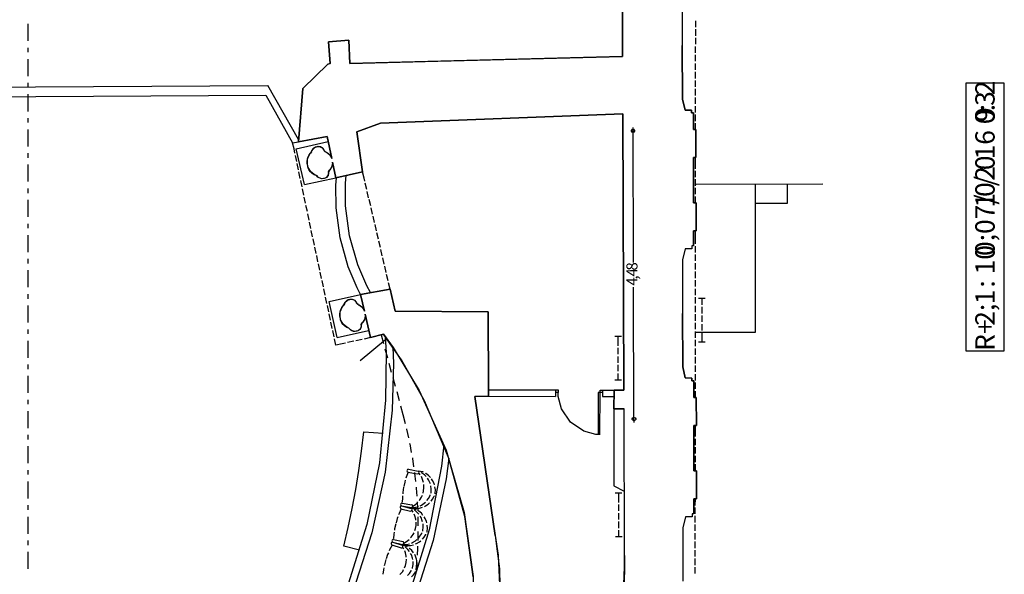
# Model space of a CAD drawing. Units: millimetres. Extents: x 20.2 to 71.9, y 37.3 to 51.2.
# Drawn here: x 52 to 58, y 42.1 to 45.5 of the extents above; entities that cross this region are included whole.
import ezdxf

# ---------------------------------------------------------------- set-up
doc = ezdxf.new("R2010")
doc.units = ezdxf.units.MM
doc.styles.get("Standard").update_dxf_attribs({"font": 'arial.ttf'})

msp = doc.modelspace()

# ---------------------------------------------------------------- linework, layer by layer
at = {"color": 7}
for points in [[(55.6665, 41.4685), (55.6934, 42.1596), (55.6932, 42.2288), (55.6907, 43.1246), (55.629, 43.1255), (55.6299, 43.2388), (55.6899, 43.2388), (55.684, 44.9288), (54.2007, 44.8713), (54.0565, 44.8196), (54.0915, 44.5737), (53.9274, 44.5379), (53.9074, 44.6346), (53.9065, 44.6213), (53.904, 44.6088), (53.8982, 44.5963), (53.8942, 44.5929), (53.8849, 44.5793), (53.8832, 44.5656), (53.8809, 44.5526), (53.8701, 44.5407), (53.8657, 44.5379), (53.8566, 44.5338), (53.8457, 44.5321), (53.8357, 44.5338), (53.8257, 44.5371), (53.8174, 44.5429), (53.8082, 44.5521), (53.7949, 44.5571), (53.7832, 44.5646), (53.7732, 44.5746), (53.7649, 44.5854), (53.7591, 44.598), (53.7557, 44.6113), (53.7524, 44.6255), (53.7515, 44.6396), (53.7532, 44.653), (53.7574, 44.6663), (53.7649, 44.6788), (53.7732, 44.6896), (53.779, 44.6971), (53.7824, 44.7063), (53.7874, 44.7155), (53.7949, 44.7221), (53.8032, 44.7271), (53.8132, 44.7304), (53.8232, 44.7304), (53.8332, 44.7288), (53.8415, 44.7238), (53.8482, 44.7171), (53.8532, 44.7079), (53.8557, 44.7029), (53.8599, 44.6987), (53.8649, 44.6963), (53.8757, 44.6913), (53.8849, 44.6846), (53.8924, 44.6763), (53.8982, 44.6671), (53.9023, 44.6563), (53.874, 44.7913), (53.6982, 44.7588), (53.7249, 45.0846), (53.8782, 45.2329), (53.8932, 45.2371), (53.8824, 45.3696), (54.0065, 45.3796), (54.0132, 45.2371), (54.5524, 45.2513), (55.6823, 45.2796), (55.6682, 49.3596)], [(56.0474, 45.6738), (56.0466, 45.3463), (56.0482, 45.0188), (56.064, 44.9521), (56.1041, 44.9512), (56.1041, 44.9346), (56.1157, 44.9346), (56.1157, 44.8329), (56.1307, 44.8329), (56.1307, 44.6613), (56.1157, 44.6613), (56.1157, 44.3854), (56.1315, 44.3854), (56.1315, 44.2138), (56.1165, 44.2138), (56.1165, 44.1213), (56.1049, 44.1213), (56.1049, 44.1046), (56.0649, 44.1038), (56.0491, 44.0363), (56.0491, 43.7088), (56.0499, 43.3821), (56.0657, 43.3146), (56.1057, 43.3138), (56.1057, 43.2971), (56.1174, 43.2971), (56.1174, 43.1946), (56.1324, 43.1946), (56.1332, 43.0229), (56.1174, 43.0229), (56.1182, 42.7463), (56.1332, 42.7463), (56.1341, 42.5754), (56.1182, 42.5754), (56.1182, 42.4829), (56.1066, 42.4829), (56.1066, 42.4655), (56.0674, 42.4646), (56.0507, 42.3979), (56.0507, 42.0704)], [(54.7681, 42.0988), (54.7169, 42.4675), (54.6174, 42.8277), (54.4698, 43.1744), (54.3289, 43.4244), (54.2748, 43.503), (54.2182, 43.5821), (54.1391, 43.5605), (54.1066, 43.7046), (54.1074, 43.6929), (54.1057, 43.6813), (54.1024, 43.6704), (54.0965, 43.6605), (54.089, 43.6521), (54.0857, 43.6471), (54.084, 43.6421), (54.0832, 43.6362), (54.0824, 43.6263), (54.0791, 43.6171), (54.0741, 43.6096), (54.0657, 43.6038), (54.0565, 43.5996), (54.0457, 43.598), (54.0357, 43.5988), (54.0257, 43.6029), (54.0174, 43.6088), (54.0074, 43.6179), (53.9948, 43.623), (53.9832, 43.6304), (53.9732, 43.6404), (53.9648, 43.6513), (53.959, 43.6638), (53.9557, 43.6771), (53.9524, 43.6913), (53.9516, 43.7046), (53.9532, 43.7188), (53.9574, 43.7321), (53.964, 43.7446), (53.9732, 43.7554), (53.9774, 43.7604), (53.9816, 43.7713), (53.9866, 43.7796), (53.994, 43.7871), (54.0032, 43.7929), (54.0132, 43.7963), (54.0232, 43.7963), (54.0332, 43.7946), (54.0416, 43.7896), (54.0482, 43.7821), (54.0532, 43.7738), (54.0557, 43.7688), (54.0599, 43.7646), (54.0749, 43.7571), (54.0849, 43.7505), (54.0924, 43.7421), (54.0982, 43.7321), (54.1024, 43.7221), (54.0791, 43.8246), (54.2599, 43.8579), (54.2907, 43.723), (54.8591, 43.7188), (54.8607, 43.2404), (54.8616, 43.2029), (54.7773, 43.2012), (54.9023, 42.3504)], [(54.9023, 42.3504), (54.9149, 42.2546), (54.928, 42.1467), (54.9358, 41.8193)]]:
    msp.add_lwpolyline(points, dxfattribs=at)
at = {"color": 0}
for points in [[(55.6215, 49.3713), (55.6682, 49.3596), (55.6823, 45.2796)], [(56.114, 45.7588), (56.1024, 45.7588), (56.1024, 45.7413), (56.0632, 45.7413), (56.0474, 45.6738), (56.0466, 45.3463)], [(52.0441, 45.3755), (52.0441, 45.4796)], [(53.8824, 45.3696), (53.8932, 45.2371), (53.8782, 45.2329), (53.7249, 45.0846)], [(54.0065, 45.3796), (53.8824, 45.3696)], [(55.6823, 45.2796), (54.0132, 45.2371), (54.0065, 45.3796)], [(52.0441, 45.3063), (52.0441, 45.3338)], [(56.1157, 44.9346), (56.1041, 44.9346), (56.1041, 44.9512), (56.064, 44.9521), (56.0482, 45.0188), (56.0466, 45.3463)], [(52.0441, 45.1605), (52.0441, 45.2646)], [(52.0441, 45.0905), (52.0441, 45.1188)], [(53.7249, 45.0846), (53.6982, 44.7588), (53.874, 44.7913), (53.9023, 44.6563)], [(52.0441, 44.9446), (52.0441, 45.0488)], [(52.0441, 44.8755), (52.0441, 44.903)], [(53.9074, 44.6346), (53.9274, 44.5379), (54.0915, 44.5737), (54.0565, 44.8196), (54.2007, 44.8713), (55.684, 44.9288), (55.6899, 43.2388), (55.6299, 43.2388), (55.629, 43.1255), (55.6907, 43.1246)], [(56.1157, 44.8329), (56.1157, 44.9346)], [(52.0441, 44.7296), (52.0441, 44.8338)], [(55.7457, 44.8155), (55.7457, 44.8463)], [(56.1157, 44.6613), (56.1307, 44.6613), (56.1307, 44.8329), (56.1157, 44.8329)], [(55.7482, 44.0196), (55.7457, 44.8155)], [(53.779, 44.6971), (53.7801, 44.7023), (53.7948, 44.7222), (53.818, 44.7308), (53.8232, 44.7304)], [(53.8232, 44.7304), (53.8265, 44.7302), (53.8413, 44.7235), (53.8519, 44.711), (53.8532, 44.7079)], [(53.8649, 44.6963), (53.8634, 44.6966), (53.8536, 44.7067), (53.8532, 44.7079)], [(52.0441, 44.6605), (52.0441, 44.688)], [(53.7557, 44.6113), (53.7534, 44.6181), (53.7535, 44.6532), (53.7682, 44.6846), (53.7732, 44.6896)], [(53.779, 44.6971), (53.7732, 44.6896)], [(53.8649, 44.6963), (53.8694, 44.6946), (53.8886, 44.6806), (53.9011, 44.6608), (53.9023, 44.6563)], [(56.1157, 44.3854), (56.1157, 44.6613)], [(52.0441, 44.5146), (52.0441, 44.6188)], [(53.8082, 44.5521), (53.8013, 44.5542), (53.7735, 44.5745), (53.7569, 44.6044), (53.7557, 44.6113)], [(53.8832, 44.5704), (53.8832, 44.5744), (53.888, 44.5852), (53.8891, 44.5863)], [(53.9074, 44.6346), (53.9078, 44.63), (53.9038, 44.6083), (53.8924, 44.5894), (53.8891, 44.5863)], [(53.8082, 44.5521), (53.8174, 44.5429)], [(53.8657, 44.5379), (53.8619, 44.5356), (53.8409, 44.5326), (53.8207, 44.54), (53.8174, 44.5429)], [(53.8832, 44.5704), (53.8836, 44.5671), (53.8795, 44.5517), (53.8686, 44.5396), (53.8657, 44.5379)], [(53.9274, 44.5379), (53.9915, 44.5521)], [(52.0441, 44.4446), (52.0441, 44.473)], [(52.0441, 44.2988), (52.0441, 44.403)], [(56.1315, 44.3854), (56.1157, 44.3854)], [(56.1315, 44.2138), (56.1315, 44.3854)], [(52.0441, 44.2296), (52.0441, 44.2571)], [(52.0441, 44.0838), (52.0441, 44.188)], [(56.1165, 44.1213), (56.1165, 44.2138)], [(56.1165, 44.2138), (56.1315, 44.2138)], [(56.1165, 44.1213), (56.1049, 44.1213), (56.1049, 44.1046), (56.0649, 44.1038), (56.0491, 44.0363), (56.0491, 43.7088)], [(52.0441, 44.0146), (52.0441, 44.0421)], [(52.0441, 43.8688), (52.0441, 43.973)], [(54.9023, 42.3504), (54.7773, 43.2012), (54.8616, 43.2029), (54.8607, 43.2404), (54.8591, 43.7188), (54.2907, 43.723), (54.2599, 43.8579), (54.0791, 43.8246), (54.1024, 43.7221)], [(55.7524, 43.0421), (55.7515, 43.0729), (55.749, 43.8688)], [(52.0441, 43.7988), (52.0441, 43.8271)], [(53.9816, 43.7713), (53.9832, 43.7754), (53.9983, 43.7906), (54.0188, 43.7967), (54.0232, 43.7963)], [(54.0232, 43.7963), (54.0265, 43.7961), (54.0413, 43.7894), (54.0519, 43.7769), (54.0532, 43.7738)], [(52.0441, 43.653), (52.0441, 43.7571)], [(53.9557, 43.6771), (53.9534, 43.6839), (53.9535, 43.7188), (53.9682, 43.7502), (53.9732, 43.7554)], [(53.9816, 43.7713), (53.9774, 43.7604), (53.9732, 43.7554)], [(54.0649, 43.7621), (54.0634, 43.7625), (54.0536, 43.7723), (54.0532, 43.7738)], [(54.0649, 43.7621), (54.0694, 43.7604), (54.0886, 43.7464), (54.1011, 43.7266), (54.1024, 43.7221)], [(54.0074, 43.6179), (54.0007, 43.62), (53.9734, 43.6403), (53.957, 43.6702), (53.9557, 43.6771)], [(54.1066, 43.7046), (54.1074, 43.6998), (54.1043, 43.6761), (54.0926, 43.6554), (54.089, 43.6521)], [(54.1066, 43.7046), (54.1391, 43.5605), (54.2182, 43.5821)], [(56.1174, 43.2971), (56.1057, 43.2971), (56.1057, 43.3138), (56.0657, 43.3146), (56.0499, 43.3821), (56.0491, 43.7088)], [(54.0074, 43.6179), (54.0174, 43.6088)], [(54.0832, 43.6362), (54.0834, 43.6329), (54.0791, 43.6175), (54.0686, 43.6054), (54.0657, 43.6038)], [(54.0832, 43.6362), (54.0832, 43.6402), (54.0879, 43.651), (54.089, 43.6521)], [(52.0441, 43.5838), (52.0441, 43.6113)], [(54.0657, 43.6038), (54.0617, 43.6014), (54.0406, 43.5981), (54.0207, 43.6056), (54.0174, 43.6088)], [(54.2182, 43.5821), (54.2787, 43.5005), (54.4367, 43.2382), (54.6015, 42.8724), (54.7121, 42.4906), (54.7681, 42.099), (54.769, 41.7033), (54.7145, 41.3096), (54.6041, 40.9238), (54.4855, 40.6416), (54.4374, 40.5521)], [(52.0441, 43.438), (52.0441, 43.5421)], [(52.0441, 43.3688), (52.0441, 43.3963)], [(52.0441, 43.223), (52.0441, 43.3271)], [(56.1174, 43.1946), (56.1174, 43.2971)], [(56.1174, 43.0229), (56.1332, 43.0229), (56.1324, 43.1946), (56.1174, 43.1946)], [(52.0441, 43.153), (52.0441, 43.1813)], [(52.0441, 43.0071), (52.0441, 43.1113)], [(55.6932, 42.2288), (55.6907, 43.1246)], [(56.1182, 42.7463), (56.1174, 43.0229)], [(52.0441, 42.938), (52.0441, 42.9655)], [(52.0441, 42.7921), (52.0441, 42.8963)], [(52.0441, 42.723), (52.0441, 42.7505)], [(56.1182, 42.5754), (56.1341, 42.5754), (56.1332, 42.7463), (56.1182, 42.7463)], [(52.0441, 42.5771), (52.0441, 42.6813)], [(52.0441, 42.5071), (52.0441, 42.5355)], [(56.1182, 42.4829), (56.1182, 42.5754)], [(56.1182, 42.4829), (56.1066, 42.4829), (56.1066, 42.4655), (56.0674, 42.4646), (56.0507, 42.3979), (56.0507, 42.0704)], [(52.0441, 42.3613), (52.0441, 42.4655)], [(54.9023, 42.3504), (54.9206, 42.2311), (54.9368, 41.8673), (54.8937, 41.3879), (54.7745, 40.9217), (54.6378, 40.5842), (54.5807, 40.4779)], [(52.0441, 42.2921), (52.0441, 42.3196)], [(52.0441, 42.1463), (52.0441, 42.2505)], [(55.6932, 42.2288), (55.6936, 42.1456), (55.6822, 41.7306), (55.6538, 41.3165), (55.6457, 41.2338)]]:
    msp.add_lwpolyline(points, dxfattribs=at)
at = {"color": 253}
for points in [[(56.1299, 45.4588), (56.1299, 45.4988)], [(56.1299, 45.4071), (56.1299, 45.4463)], [(56.1299, 45.3546), (56.1299, 45.3938)], [(56.129, 45.3029), (56.129, 45.3421)], [(56.129, 45.2505), (56.129, 45.2896)], [(56.129, 45.1979), (56.129, 45.2379)], [(56.129, 45.1463), (56.129, 45.1855)], [(56.129, 45.0938), (56.129, 45.1329)], [(56.129, 45.0421), (56.129, 45.0813)], [(56.129, 44.9896), (56.129, 45.0288)], [(56.129, 44.9371), (56.129, 44.9771)], [(56.129, 44.8854), (56.129, 44.9246)], [(56.129, 44.8329), (56.129, 44.8721)], [(53.6774, 44.688), (53.6716, 44.7146), (53.6632, 44.753)], [(53.6882, 44.6371), (53.6799, 44.6754)], [(56.129, 44.5938), (56.129, 44.6221), (56.129, 44.6613)], [(53.6991, 44.5863), (53.6907, 44.6246)], [(56.129, 44.5413), (56.129, 44.5813)], [(53.7099, 44.5346), (53.7016, 44.5737)], [(53.7207, 44.4837), (53.7123, 44.5221)], [(54.1049, 44.5179), (54.1007, 44.5355), (54.0915, 44.5737)], [(56.129, 44.4896), (56.129, 44.5288)], [(53.7316, 44.4329), (53.7232, 44.4713)], [(54.1165, 44.4671), (54.1074, 44.5054)], [(56.129, 44.4371), (56.129, 44.4763)], [(53.7424, 44.3821), (53.7341, 44.4204)], [(54.1282, 44.4163), (54.119, 44.4546)], [(54.1407, 44.3663), (54.1315, 44.4046)], [(56.1282, 44.3854), (56.129, 44.4246)], [(53.7532, 44.3313), (53.7448, 44.3696)], [(54.1523, 44.3155), (54.1432, 44.3538)], [(53.7641, 44.2796), (53.7557, 44.3188)], [(54.164, 44.2646), (54.1549, 44.3029)], [(53.7748, 44.2288), (53.7666, 44.2671)], [(54.1757, 44.2138), (54.1674, 44.2521)], [(53.7857, 44.1779), (53.7773, 44.2163)], [(53.7966, 44.1271), (53.789, 44.1654)], [(54.1882, 44.1629), (54.179, 44.2012)], [(56.1282, 44.1746), (56.1282, 44.2138)], [(56.1282, 44.1338), (56.1282, 44.1729)], [(53.8073, 44.0754), (53.7999, 44.1146)], [(54.1999, 44.1121), (54.1907, 44.1504)], [(54.2115, 44.0613), (54.2032, 44.0996)], [(56.1282, 44.0813), (56.1282, 44.1205)], [(53.8182, 44.0246), (53.8107, 44.063)], [(54.224, 44.0104), (54.2148, 44.0488)], [(56.1282, 44.0296), (56.1282, 44.0688)], [(53.8291, 43.9738), (53.8216, 44.0121)], [(54.2357, 43.9596), (54.2266, 43.998)], [(56.1282, 43.9771), (56.1282, 44.0163)], [(53.8407, 43.9229), (53.8324, 43.9613)], [(54.2474, 43.9088), (54.2382, 43.9471)], [(56.1282, 43.9246), (56.1282, 43.9646)], [(53.8516, 43.8721), (53.8432, 43.9105)], [(53.8624, 43.8204), (53.8541, 43.8596)], [(54.2599, 43.8579), (54.2507, 43.8963)], [(56.1282, 43.873), (56.1282, 43.9121)], [(56.1282, 43.8204), (56.1282, 43.8596)], [(53.8732, 43.7696), (53.8649, 43.808)], [(56.1282, 43.7688), (56.1282, 43.808)], [(53.8841, 43.7188), (53.8757, 43.7571)], [(56.1282, 43.7163), (56.1282, 43.7554)], [(53.8949, 43.6679), (53.8866, 43.7063)], [(56.1282, 43.6638), (56.1282, 43.7038)], [(53.9057, 43.6163), (53.8974, 43.6555)], [(56.1282, 43.6121), (56.1282, 43.6513)], [(53.9166, 43.5655), (53.9082, 43.6038)], [(54.1391, 43.5605), (54.1007, 43.5521)], [(54.2049, 43.5788), (54.219, 43.5246)], [(56.1282, 43.5596), (56.1282, 43.5988)], [(53.9866, 43.5271), (53.9657, 43.5229), (53.9274, 43.5146), (53.9191, 43.5529)], [(54.0374, 43.5388), (53.999, 43.5305)], [(54.0882, 43.5496), (54.0499, 43.5413)], [(56.1274, 43.4554), (56.1282, 43.4946)], [(56.1282, 43.5079), (56.1282, 43.5471)], [(54.2282, 43.4913), (54.2432, 43.438)], [(56.1274, 43.403), (56.1274, 43.4429)], [(54.2524, 43.4046), (54.2666, 43.3504)], [(56.1274, 43.3513), (56.1274, 43.3904)], [(54.2757, 43.3171), (54.2907, 43.2637)], [(56.1274, 43.2988), (56.1274, 43.338)], [(56.1274, 43.2471), (56.1274, 43.2863)], [(54.2999, 43.2304), (54.314, 43.1763)], [(55.2724, 43.2413), (55.2724, 43.2413), (55.2874, 43.2413), (55.2874, 43.2254), (55.2715, 43.2254)], [(55.5441, 42.968), (55.519, 42.9681), (55.4441, 42.9886), (55.3626, 43.0439), (55.3075, 43.1256), (55.2874, 43.2004), (55.2874, 43.2254)], [(55.5324, 43.2246), (55.5315, 42.9688)], [(55.5599, 43.2246), (55.5324, 43.2246)], [(55.5432, 42.968), (55.5441, 43.2246)], [(55.5441, 43.2246), (55.5441, 43.2404), (55.5599, 43.2404)], [(56.1274, 43.1946), (56.1274, 43.2338)], [(54.3232, 43.1429), (54.3382, 43.0896), (54.3516, 43.0355)], [(56.1274, 42.9554), (56.1274, 42.9838), (56.1274, 43.0229)], [(54.3599, 43.0021), (54.3607, 43.0005), (54.3715, 42.9479)], [(54.379, 42.9138), (54.3799, 42.9113), (54.3891, 42.8588)], [(56.1274, 42.903), (56.1274, 42.9421)], [(56.1274, 42.8513), (56.1274, 42.8904)], [(56.1274, 42.7988), (56.1274, 42.838)], [(54.3957, 42.8246), (54.3957, 42.8213), (54.4032, 42.7696)], [(56.1274, 42.7463), (56.1274, 42.7863)], [(54.4082, 42.7354), (54.409, 42.7304), (54.4149, 42.6804)], [(54.4182, 42.6463), (54.4191, 42.6396), (54.4224, 42.5905)], [(54.4257, 42.5563), (54.4257, 42.5479), (54.4282, 42.5005)], [(56.1265, 42.5346), (56.1265, 42.5355), (56.1274, 42.5754)], [(56.1265, 42.4829), (56.1265, 42.5221)], [(56.1265, 42.4304), (56.1265, 42.4705)], [(54.429, 42.4655), (54.4299, 42.4563), (54.4299, 42.4105)], [(56.1265, 42.3788), (56.1265, 42.4179)], [(54.4299, 42.3755), (54.4299, 42.3646), (54.4282, 42.3196)], [(56.1265, 42.3262), (56.1265, 42.3654)], [(56.1265, 42.2738), (56.1265, 42.3138)], [(54.4274, 42.2855), (54.4274, 42.2729), (54.4241, 42.2296)], [(56.1265, 42.2221), (56.1265, 42.2612)], [(54.4216, 42.1954), (54.4207, 42.1821), (54.4166, 42.1396)], [(56.1265, 42.1696), (56.1265, 42.2096)], [(56.1265, 42.1179), (56.1265, 42.1571)]]:
    msp.add_lwpolyline(points, dxfattribs=at)
at = {"color": 251}
for points in [[(50.3107, 45.0838), (53.5124, 45.1021)], [(53.6991, 44.7729), (53.5124, 45.1021)], [(50.3324, 45.0255), (53.4999, 45.0437)], [(53.4999, 45.0437), (53.6632, 44.753), (53.6982, 44.7588)], [(53.7349, 44.4971), (53.6857, 44.7155), (53.8807, 44.7596)], [(53.7349, 44.4971), (53.9274, 44.5379)], [(54.0791, 43.8246), (54.0572, 43.8653), (54.0035, 43.9938), (53.9533, 44.171), (53.9289, 44.3535), (53.927, 44.4927), (53.9307, 44.5388)], [(54.1399, 43.8363), (54.1174, 43.8767), (54.0623, 44.005), (54.0113, 44.1826), (53.9875, 44.3661), (53.987, 44.5059), (53.9915, 44.5521)], [(56.1315, 44.4988), (56.9074, 44.5013)], [(56.1324, 43.5938), (56.4949, 43.5946), (56.4941, 44.5005)], [(56.6907, 44.3829), (56.6907, 44.5013)], [(56.4941, 44.3821), (56.6907, 44.3829)], [(53.9365, 43.5621), (53.8866, 43.7813), (54.0791, 43.8246)], [(54.2299, 43.5663), (54.2353, 43.4694), (54.2316, 43.1778), (54.1938, 42.7941), (54.1174, 42.4181), (54.0036, 42.0528), (53.8534, 41.7009), (53.6678, 41.3651), (53.448, 41.0485), (53.2617, 40.824), (53.1949, 40.7538)], [(53.9365, 43.5621), (54.1282, 43.6038)], [(54.2765, 43.5005), (54.2801, 43.4046), (54.2715, 43.1162), (54.2285, 42.7373), (54.1483, 42.3662), (54.032, 42.0058), (53.8807, 41.6587), (53.6952, 41.3275), (53.4765, 41.0149), (53.2919, 40.7932), (53.2257, 40.7238)], [(54.8616, 43.2421), (55.2724, 43.2413)], [(54.8616, 43.2029), (55.2715, 43.2012)], [(55.2724, 43.2413), (55.2715, 43.2012)], [(55.5599, 43.2404), (55.6299, 43.2404)], [(55.5599, 43.2404), (55.5599, 43.2012)], [(55.5599, 43.2012), (55.6299, 43.2004)], [(55.629, 43.1255), (55.6274, 42.6546), (55.6924, 42.6221)], [(54.589, 42.9055), (54.5747, 42.7747), (54.4986, 42.3861), (54.3439, 41.8845), (54.1272, 41.4064), (53.9266, 41.0652), (53.8507, 40.9579)], [(54.619, 42.8229), (54.6027, 42.6963), (54.5229, 42.3204), (54.3671, 41.835), (54.1535, 41.3721), (53.9578, 41.0413), (53.8841, 40.9371)]]:
    msp.add_lwpolyline(points, dxfattribs=at)
at = {"color": 7}
msp.add_lwpolyline([(57.7816, 43.4796), (58.0174, 43.4796), (58.0174, 45.1171), (57.7816, 45.1171), (57.7816, 43.4796)], close=True, dxfattribs=at)
at = {"color": 0}
for points in [[(55.7457, 44.8363), (55.7482, 44.8363), (55.7557, 44.8281), (55.7557, 44.8254), (55.7557, 44.8229), (55.7482, 44.8155), (55.7457, 44.8155), (55.7432, 44.8155), (55.7357, 44.8229), (55.7357, 44.8254), (55.7357, 44.8281), (55.7432, 44.8363), (55.7457, 44.8363)], [(55.7515, 43.0729), (55.7534, 43.0729), (55.7591, 43.0698), (55.7624, 43.0646), (55.7624, 43.063), (55.7624, 43.061), (55.7591, 43.0553), (55.7534, 43.0521), (55.7515, 43.0521), (55.7498, 43.0521), (55.7446, 43.0553), (55.7415, 43.061), (55.7415, 43.063), (55.7415, 43.0646), (55.7446, 43.0698), (55.7498, 43.0729), (55.7515, 43.0729)]]:
    msp.add_lwpolyline(points, close=True, dxfattribs=at)
at = {"color": 233}
for points in [[(56.1865, 43.8004), (56.1465, 43.8004)], [(56.1666, 43.8004), (56.1666, 43.7612)], [(56.1666, 43.7488), (56.1666, 43.7088)], [(56.1666, 43.6963), (56.1666, 43.6571)], [(56.1666, 43.6438), (56.1666, 43.6046)], [(55.6341, 43.5704), (55.6749, 43.5704)], [(55.6549, 43.5112), (55.6549, 43.5313), (55.654, 43.5704)], [(56.1666, 43.5921), (56.1666, 43.5721), (56.1666, 43.533)], [(55.6549, 43.4596), (55.6549, 43.4988)], [(56.1874, 43.533), (56.1465, 43.533)], [(55.6549, 43.4071), (55.6549, 43.4463)], [(55.6549, 43.3554), (55.6549, 43.3946)], [(55.6557, 43.3029), (55.6549, 43.3421)], [(55.6349, 43.3029), (55.6757, 43.3029)], [(54.369, 42.7388), (54.3582, 42.7079), (54.3557, 42.7012)], [(54.3715, 42.7563), (54.3665, 42.7546), (54.3632, 42.7505), (54.3624, 42.7455), (54.3649, 42.7413), (54.369, 42.7388)], [(54.3682, 42.7388), (54.4274, 42.7271)], [(54.3715, 42.7563), (54.4307, 42.7446)], [(54.4274, 42.7271), (54.4323, 42.7288), (54.4357, 42.7321), (54.4365, 42.7371), (54.4349, 42.7413), (54.4307, 42.7446)], [(54.4607, 42.7396), (54.4315, 42.7446)], [(54.4382, 42.7413), (54.4348, 42.7429)], [(54.444, 42.7221), (54.4357, 42.7338)], [(54.4799, 42.7113), (54.469, 42.7221), (54.4524, 42.7338), (54.4499, 42.7354)], [(54.464, 42.7371), (54.4599, 42.7396)], [(54.5057, 42.7063), (54.494, 42.718), (54.4782, 42.7296), (54.4757, 42.7312)], [(54.3524, 42.6888), (54.349, 42.6771), (54.3432, 42.6505)], [(54.464, 42.6746), (54.4623, 42.6813), (54.4565, 42.6996), (54.4507, 42.7113)], [(54.4648, 42.623), (54.4665, 42.6421), (54.4657, 42.6621), (54.4657, 42.6621)], [(54.5057, 42.6663), (54.5032, 42.6738), (54.4948, 42.6913), (54.4882, 42.7012)], [(54.5099, 42.6146), (54.5107, 42.6346), (54.5091, 42.6538)], [(54.5307, 42.6613), (54.5282, 42.6687), (54.5199, 42.6871), (54.5132, 42.6963)], [(54.3357, 42.5938), (54.3349, 42.5813), (54.334, 42.5546)], [(54.3415, 42.6454), (54.3373, 42.6138), (54.3365, 42.6062)], [(54.4374, 42.5638), (54.4415, 42.5688), (54.4524, 42.5854), (54.4574, 42.5971)], [(54.4615, 42.6096), (54.4648, 42.623)], [(54.4849, 42.5646), (54.4948, 42.5771), (54.504, 42.5955), (54.5049, 42.5988)], [(54.5091, 42.6104), (54.5099, 42.6146)], [(54.5099, 42.5596), (54.5199, 42.5729), (54.5299, 42.5905), (54.5307, 42.593)], [(54.5357, 42.6096), (54.5365, 42.6296), (54.534, 42.6488)], [(54.5349, 42.6054), (54.5357, 42.6096)], [(55.6374, 42.6121), (55.6782, 42.6121)], [(55.6582, 42.5529), (55.6582, 42.5729), (55.6582, 42.6121)], [(54.3299, 42.5313), (54.3249, 42.5305), (54.3215, 42.5263), (54.3207, 42.5213), (54.3224, 42.5171), (54.3266, 42.5138)], [(54.334, 42.5488), (54.3291, 42.5479), (54.3257, 42.5437), (54.3241, 42.5396), (54.3257, 42.5346), (54.3299, 42.5313)], [(54.3299, 42.5313), (54.3891, 42.5163)], [(54.3299, 42.5313), (54.3899, 42.5213)], [(54.3332, 42.5488), (54.3932, 42.5388)], [(54.3899, 42.5213), (54.3949, 42.5221), (54.3974, 42.5263), (54.399, 42.5313), (54.3965, 42.5355), (54.3932, 42.5388)], [(54.3982, 42.5296), (54.4149, 42.5404), (54.429, 42.5538), (54.429, 42.5538)], [(54.444, 42.533), (54.4516, 42.5363), (54.4682, 42.5479), (54.4765, 42.5554)], [(54.469, 42.528), (54.4765, 42.5321), (54.4932, 42.5429), (54.5015, 42.5504)], [(55.6582, 42.5005), (55.6582, 42.5396)], [(54.3266, 42.5137), (54.314, 42.4846), (54.3115, 42.4779)], [(54.3257, 42.5138), (54.3849, 42.4996)], [(54.3849, 42.4996), (54.3891, 42.5005), (54.3924, 42.5038)], [(54.3924, 42.5038), (54.394, 42.5088), (54.3924, 42.5129), (54.3891, 42.5163)], [(54.4174, 42.5096), (54.3899, 42.5163)], [(54.4191, 42.5154), (54.3907, 42.5204)], [(54.3957, 42.5129), (54.3924, 42.5146)], [(54.3998, 42.4938), (54.3932, 42.5054)], [(54.394, 42.5213), (54.414, 42.5229), (54.4323, 42.528)], [(54.4357, 42.4804), (54.4249, 42.4921), (54.4099, 42.5046), (54.4065, 42.5063)], [(54.4174, 42.4446), (54.4166, 42.4512), (54.4115, 42.4705), (54.4065, 42.4821)], [(54.4216, 42.5071), (54.4174, 42.5096)], [(54.4191, 42.5154), (54.439, 42.5179), (54.4574, 42.5229)], [(54.4607, 42.4738), (54.4507, 42.4863), (54.4349, 42.4996), (54.4323, 42.5005)], [(55.6582, 42.4487), (55.6582, 42.4879)], [(54.2941, 42.4229), (54.2874, 42.3913), (54.2865, 42.3838)], [(54.3073, 42.4655), (54.3024, 42.4538), (54.2957, 42.4279)], [(54.4157, 42.3929), (54.4191, 42.4121), (54.4191, 42.4321), (54.4191, 42.4321)], [(54.4582, 42.4338), (54.4565, 42.4413), (54.4491, 42.4604), (54.4432, 42.4696)], [(54.4599, 42.3821), (54.4623, 42.4021), (54.4615, 42.4213)], [(54.4832, 42.4271), (54.4816, 42.4355), (54.474, 42.4538), (54.4682, 42.4638)], [(54.4857, 42.3755), (54.4874, 42.3954), (54.4866, 42.4146)], [(55.6582, 42.3963), (55.6582, 42.4355)], [(54.2849, 42.3713), (54.2832, 42.3588), (54.2807, 42.3321)], [(54.3849, 42.3354), (54.3891, 42.3405), (54.4007, 42.3562), (54.4065, 42.3679)], [(54.4115, 42.3804), (54.4157, 42.3929)], [(54.4323, 42.3338), (54.4424, 42.3463), (54.4532, 42.3629), (54.4541, 42.3663)], [(54.4574, 42.3279), (54.4674, 42.3396), (54.4782, 42.3571), (54.4791, 42.3596)], [(54.459, 42.378), (54.4599, 42.3821)], [(54.4841, 42.3713), (54.4857, 42.3755)], [(55.659, 42.3438), (55.6582, 42.3838)], [(54.2715, 42.2921), (54.2565, 42.2638), (54.254, 42.2571)], [(54.2757, 42.3096), (54.2707, 42.3088), (54.2666, 42.3054), (54.2657, 42.3004), (54.2674, 42.2954), (54.2715, 42.2921)], [(54.2807, 42.3271), (54.2757, 42.3262), (54.2715, 42.3229), (54.2707, 42.3179), (54.2715, 42.313), (54.2757, 42.3096)], [(54.2707, 42.2929), (54.3282, 42.2746)], [(54.2757, 42.3096), (54.3332, 42.2913)], [(54.2757, 42.3096), (54.3349, 42.2954)], [(54.2799, 42.3271), (54.339, 42.313)], [(54.3282, 42.2746), (54.3332, 42.2755), (54.3365, 42.2788), (54.3382, 42.283), (54.3373, 42.2879), (54.3332, 42.2913)], [(54.3624, 42.283), (54.334, 42.2913)], [(54.3349, 42.2954), (54.3398, 42.2971), (54.3432, 42.3004), (54.344, 42.3054), (54.3424, 42.3096), (54.339, 42.313)], [(54.3632, 42.2888), (54.3357, 42.2954)], [(54.3382, 42.2954), (54.3591, 42.2963), (54.3774, 42.3004)], [(54.344, 42.3038), (54.3607, 42.3138), (54.3757, 42.3262), (54.3757, 42.3262)], [(54.3632, 42.2888), (54.3841, 42.2896), (54.4023, 42.2937)], [(54.3899, 42.3046), (54.3974, 42.308), (54.414, 42.3179), (54.4232, 42.3254)], [(54.4141, 42.2988), (54.4216, 42.3013), (54.439, 42.3121), (54.4474, 42.3188)], [(55.6382, 42.3438), (55.679, 42.3438)], [(54.249, 42.2455), (54.244, 42.2338), (54.2349, 42.2088)], [(54.3398, 42.2871), (54.3365, 42.2896)], [(54.344, 42.2679), (54.3373, 42.2796)], [(54.3582, 42.218), (54.3574, 42.2246), (54.3532, 42.2438), (54.349, 42.2563)], [(54.3782, 42.2521), (54.3682, 42.2654), (54.3541, 42.2788), (54.3507, 42.2805)], [(54.3657, 42.2805), (54.3616, 42.283)], [(54.4032, 42.2446), (54.3932, 42.2579), (54.3782, 42.2713), (54.3765, 42.2729)], [(54.3982, 42.2046), (54.3974, 42.213), (54.3907, 42.2321), (54.3849, 42.2413)], [(54.4232, 42.1971), (54.4216, 42.2054), (54.4149, 42.2238), (54.4099, 42.2338)], [(54.2332, 42.2029), (54.2249, 42.1721), (54.224, 42.1646)], [(54.3532, 42.1663), (54.3574, 42.1855), (54.3591, 42.2054), (54.3591, 42.2054)], [(54.3974, 42.153), (54.4007, 42.1729), (54.4007, 42.1921)], [(54.4224, 42.1454), (54.4257, 42.1654), (54.4249, 42.1846)], [(54.2215, 42.1521), (54.219, 42.1404), (54.2157, 42.1138)], [(54.319, 42.1113), (54.3241, 42.1154), (54.3365, 42.1313), (54.3423, 42.1421)], [(54.3482, 42.1538), (54.3532, 42.1663)], [(54.3665, 42.1062), (54.3774, 42.118), (54.3891, 42.1346), (54.3899, 42.1379)], [(54.3907, 42.0988), (54.4023, 42.1104), (54.414, 42.1271), (54.4149, 42.1296)], [(54.3957, 42.1496), (54.3974, 42.153)], [(54.4207, 42.1413), (54.4224, 42.1454)]]:
    msp.add_lwpolyline(points, dxfattribs=at)
at = {"color": 1}
for points in [[(54.2307, 43.5471), (54.0757, 43.4187)], [(54.0732, 42.2604), (53.9757, 42.2846), (54.0024, 42.3996), (54.0273, 42.5154), (54.0491, 42.6321), (54.0682, 42.7488), (54.0849, 42.8654), (54.099, 42.9838), (54.2165, 42.9763)]]:
    msp.add_lwpolyline(points, dxfattribs=at)

# ---------------------------------------------------------------- texts
at = {"color": 0}
for s, height, rotation, p in [('2', 0.1183, 90, (57.9582, 45.0432)), ('3', 0.1183, 90, (57.9582, 44.9782)), ('9', 0.1183, 90, (57.9582, 44.8798)), ('16 0', 0.11833, 90, (57.9582, 44.6505)), (':', 0.1183, 90, (57.9582, 44.9448)), ('0', 0.1183, 90, (57.9582, 44.5847)), ('2', 0.1183, 90, (57.9582, 44.5197)), ('/', 0.1183, 90, (57.9582, 44.4863)), ('0', 0.1183, 90, (57.9582, 44.4213)), (' 07/', 0.11833, 90, (57.9582, 44.1586)), ('1', 0.1183, 90, (57.9582, 44.3555)), ('0;', 0.11833, 90, (57.9582, 44.0601)), (' : 10', 0.11833, 90, (57.9582, 43.8303)), ('8', 0.0675, 90.6993, (55.7732, 43.9713)), ('4', 0.0675, 90.6993, (55.7732, 43.9346)), ('4', 0.0675, 90.6993, (55.7732, 43.8788)), (',', 0.0675, 90.6993, (55.7732, 43.9154)), ('1', 0.1183, 90, (57.9582, 43.7645)), ('2;', 0.11833, 90, (57.9582, 43.6335)), ('R+', 0.11833, 90, (57.9582, 43.4796))]:
    msp.add_text(s, height=height, rotation=rotation, dxfattribs=at).set_placement(p)

doc.saveas('drawing.dxf')
